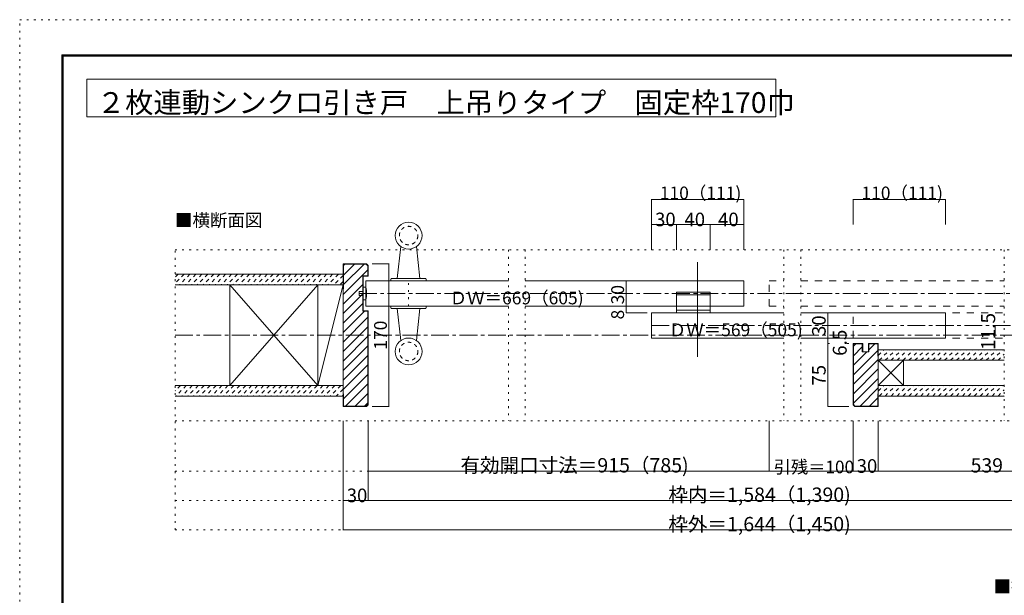
# Model space of a CAD drawing. Units: millimetres. Extents: x -6140 to 6160, y -4455 to 4425.
# Drawn here: x -6140 to 892, y 313 to 4425 of the extents above; entities that cross this region are included whole.
import ezdxf

# ---------------------------------------------------------------- set-up
doc = ezdxf.new("R2010")
doc.units = ezdxf.units.MM
doc.header["$LTSCALE"] = 30
for name, pattern in [('JWW_CENTER1', [6.773333, 4.233333, -0.846667, 0.846667, -0.846667]), ('JWW_DASHED1', [1.693333, 0.846667, -0.846667]), ('JWW_DASHED2', [3.386667, 1.693333, -1.693333]), ('JWW_HOJO', [1.693333, -1.27, 0.423333])]:
    doc.linetypes.add(name, pattern=pattern)
for name, color, linetype in [('0-0_補助線', 7, 'Continuous'), ('0-1_通り芯', 7, 'Continuous'), ('0-2_柱', 7, 'Continuous'), ('0-3_仕上げ', 7, 'Continuous'), ('0-4_枠', 7, 'Continuous'), ('0-5_ケーシング', 7, 'Continuous'), ('0-6_扉', 7, 'Continuous'), ('0-7_金物', 7, 'Continuous'), ('0-A_文字', 7, 'Continuous'), ('0-B_寸法', 7, 'Continuous'), ('0-C_ハッチ', 7, 'Continuous'), ('F-0_補助線', 7, 'Continuous'), ('F-1_枠', 7, 'Continuous')]:
    doc.layers.add(name, color=color, linetype=linetype)

msp = doc.modelspace()

# ---------------------------------------------------------------- linework, layer by layer
at = {"layer": '0-0_補助線', "color": 120, "linetype": 'JWW_HOJO', "lineweight": 5}
for p, q in [((-5030.7, 780), (-5030.7, 2781)), ((-5030.7, 2781), (3291.3, 2781)), ((-2649.3, 2781), (-2649.3, 1560)), ((-2529.3, 2781), (-2529.3, 1560)), ((-682, 2781), (-682, 1560)), ((-562, 2781), (-562, 1560)), ((891.3, 2781), (891.3, 1560)), ((-3362.7, 2379), (-3362.7, 2559)), ((-5030.7, 1560), (3291.3, 1560)), ((-5030.7, 1200), (3291.3, 1200)), ((-5030.7, 990), (3291.3, 990)), ((-5030.7, 780), (3291.3, 780))]:
    msp.add_line(p, q, dxfattribs=at)
at = {"layer": '0-1_通り芯', "color": 120, "linetype": 'JWW_CENTER1', "lineweight": 5}
msp.add_line((-5030.7, 2172), (3291.3, 2172), dxfattribs=at)
at = {"layer": '0-2_柱', "color": 92, "linetype": 'Continuous', "lineweight": 13}
for p, q in [((-4640, 2532), (-4010, 2532)), ((-4640, 1812), (-4640, 2532)), ((-4010, 1812), (-4010, 2532)), ((-4640, 1992), (-4640, 1812)), ((-8.7, 1992), (-8.7, 1812)), ((171.3, 1992), (-8.7, 1992)), ((171.3, 1812), (171.3, 1992)), ((-4010, 1812), (-4640, 1812)), ((-8.7, 1812), (171.3, 1812))]:
    msp.add_line(p, q, dxfattribs=at)
at = {"layer": '0-2_柱', "color": 7, "linetype": 'Continuous', "lineweight": 9}
for p, q in [((-4010, 2532), (-4640, 1812)), ((-4010, 1812), (-4640, 2532)), ((-4010, 1812), (-3830.7, 2532)), ((-8.7, 1992), (171.3, 1812)), ((171.3, 1992), (-8.7, 1812))]:
    msp.add_line(p, q, dxfattribs=at)
at = {"layer": '0-3_仕上げ', "color": 40, "linetype": 'Continuous', "lineweight": 15}
for p, q in [((-5030.7, 2607), (-3830.7, 2607)), ((-5030.7, 2532), (-3830.7, 2532)), ((-8.7, 2067), (891.3, 2067)), ((-8.7, 1992), (891.3, 1992)), ((-5030.7, 1812), (-3830.7, 1812)), ((891.3, 1812), (-8.7, 1812)), ((-5030.7, 1737), (-3830.7, 1737)), ((891.3, 1737), (-8.7, 1737))]:
    msp.add_line(p, q, dxfattribs=at)
at = {"layer": '0-4_枠', "color": 92, "linetype": 'Continuous', "lineweight": 13}
for p, q in [((-3663.4, 2682), (-3830.7, 2682)), ((-3830.7, 1662), (-3830.7, 2682)), ((-3664.7, 2679), (-3827.7, 2679)), ((-3827.7, 2502), (-3827.7, 2679)), ((-3664.7, 2679), (-3653.7, 2668)), ((-3663.4, 2682), (-3650.7, 2669.2)), ((-3653.7, 2668), (-3653.7, 2595)), ((-3650.7, 2669.2), (-3650.7, 2592)), ((-3689.7, 2595), (-3653.7, 2595)), ((-3689.7, 2595), (-3689.7, 2343)), ((-3686.7, 2592), (-3686.7, 2346)), ((-3686.7, 2592), (-3650.7, 2592)), ((-3827.7, 2502), (-3830.7, 2502)), ((-3689.7, 2343), (-3653.7, 2343)), ((-3686.7, 2346), (-3650.7, 2346)), ((-3653.7, 1675.9), (-3653.7, 2343)), ((-3650.7, 1674.7), (-3650.7, 2346)), ((-188.7, 2112), (-119.4, 2112)), ((-188.7, 1674.7), (-188.7, 2112)), ((-119.4, 2052), (-119.4, 2112)), ((-78, 2052), (-78, 2112)), ((-8.7, 2112), (-78, 2112)), ((-8.7, 1662), (-8.7, 2112)), ((-185.7, 2109), (-122.4, 2109)), ((-185.7, 1675.9), (-185.7, 2109)), ((-122.4, 2052), (-122.4, 2109)), ((-122.4, 2052), (-75, 2052)), ((-75, 2052), (-75, 2109)), ((-11.7, 2109), (-75, 2109)), ((-11.7, 2022), (-11.7, 2109)), ((-11.7, 2022), (-8.7, 2022)), ((-3827.7, 1752), (-3830.7, 1752)), ((-3827.7, 1665), (-3827.7, 1752)), ((-11.7, 1665), (-11.7, 1752)), ((-11.7, 1752), (-8.7, 1752)), ((-3663.4, 1662), (-3830.7, 1662)), ((-3664.7, 1665), (-3827.7, 1665)), ((-3664.7, 1665), (-3653.7, 1675.9)), ((-3663.4, 1662), (-3650.7, 1674.7)), ((-176, 1662), (-188.7, 1674.7)), ((-174.7, 1665), (-185.7, 1675.9)), ((-176, 1662), (-8.7, 1662)), ((-174.7, 1665), (-11.7, 1665))]:
    msp.add_line(p, q, dxfattribs=at)
at = {"layer": '0-5_ケーシング', "color": 92, "linetype": 'Continuous', "lineweight": 13}
for p, q in [((-3418.2, 2804.6), (-3443.7, 2577)), ((-3307.2, 2804.6), (-3281.7, 2577)), ((-3488.7, 2571), (-3488.7, 2559)), ((-3488.7, 2559), (-3236.7, 2559)), ((-3482.7, 2577), (-3242.7, 2577)), ((-3236.7, 2571), (-3236.7, 2559)), ((-3236.7, 2379), (-3488.7, 2379)), ((-3488.7, 2367), (-3488.7, 2379)), ((-3242.7, 2361), (-3482.7, 2361)), ((-3418.2, 2133.3), (-3443.7, 2361)), ((-3307.2, 2133.3), (-3281.7, 2361)), ((-3236.7, 2367), (-3236.7, 2379))]:
    msp.add_line(p, q, dxfattribs=at)
for centre in [(-3362.7, 2883), (-3362.7, 2055)]:
    msp.add_circle(centre, 96, dxfattribs=at)
at = {"layer": '0-5_ケーシング', "color": 92, "linetype": 'JWW_DASHED1', "lineweight": 13}
for centre in [(-3362.7, 2883), (-3362.7, 2055)]:
    msp.add_circle(centre, 66, dxfattribs=at)
at = {"layer": '0-5_ケーシング', "color": 92, "linetype": 'Continuous', "lineweight": 13}
for centre, start, end in [((-3482.7, 2571), 90, 180), ((-3242.7, 2571), 0, 90), ((-3482.7, 2367), 180, 270), ((-3242.7, 2367), 270, 0)]:
    msp.add_arc(centre, 6, start, end, dxfattribs=at)
at = {"layer": '0-6_扉', "color": 92, "linetype": 'Continuous', "lineweight": 13}
msp.add_line((-1298.7, 2694), (-1298.7, 2016), dxfattribs=at)
at = {"layer": '0-6_扉', "color": 200, "linetype": 'Continuous', "lineweight": 20}
for p, q in [((-3668.7, 2559), (-2649.3, 2559)), ((-3668.7, 2379), (-3668.7, 2559)), ((-2529.3, 2559), (-968.7, 2559)), ((-968.7, 2379), (-968.7, 2559)), ((-3668.7, 2379), (-2649.3, 2379)), ((-2529.3, 2379), (-968.7, 2379)), ((-1628.7, 2151), (-1628.7, 2331)), ((-1628.7, 2331), (-682, 2331)), ((-562, 2331), (471.3, 2331)), ((471.3, 2151), (471.3, 2331)), ((-1628.7, 2151), (-682, 2151)), ((-562, 2151), (471.3, 2151))]:
    msp.add_line(p, q, dxfattribs=at)
at = {"layer": '0-6_扉', "color": 40, "linetype": 'JWW_DASHED2', "lineweight": 15}
for p, q in [((-788.7, 2379), (-788.7, 2559)), ((-788.7, 2559), (-682, 2559)), ((-562, 2559), (891.3, 2559)), ((-788.7, 2379), (-682, 2379)), ((-562, 2379), (891.3, 2379)), ((-188.7, 2331), (891.3, 2331)), ((-188.7, 2151), (-188.7, 2331)), ((-188.7, 2151), (891.3, 2151))]:
    msp.add_line(p, q, dxfattribs=at)
at = {"layer": '0-7_金物', "color": 7, "linetype": 'Continuous', "lineweight": 9}
for p, q in [((-3716.7, 2454), (-3716.7, 2484)), ((-3716.7, 2484), (-3686.7, 2484)), ((-3668.7, 2514), (-3686.7, 2514)), ((-3686.7, 2514), (-3686.7, 2424)), ((-3686.7, 2454), (-3716.7, 2454)), ((-3686.7, 2424), (-3668.7, 2424))]:
    msp.add_line(p, q, dxfattribs=at)
at = {"layer": '0-7_金物', "color": 40, "linetype": 'Continuous', "lineweight": 15}
for p, q in [((-1448.7, 2478), (-1208.7, 2478)), ((-1448.7, 2331), (-1448.7, 2478)), ((-1208.7, 2331), (-1208.7, 2478)), ((-1448.7, 2460), (-1208.7, 2460)), ((-1448.7, 2349), (-1208.7, 2349)), ((-1448.7, 2331), (-1208.7, 2331))]:
    msp.add_line(p, q, dxfattribs=at)
at = {"layer": '0-7_金物', "color": 7, "linetype": 'Continuous', "lineweight": 9}
msp.add_arc((-3834.4, 2469), 171.7, 344.81071, 15.18929, dxfattribs=at)
at = {"layer": '0-A_文字', "color": 92, "linetype": 'Continuous', "lineweight": 13}
for p, q in [((-5660, 4000), (-5660, 3730)), ((-5660, 4000), (-739.3, 4000)), ((-739.3, 4000), (-739.3, 3730)), ((-5660, 3730), (-739.3, 3730))]:
    msp.add_line(p, q, dxfattribs=at)
at = {"layer": '0-B_寸法', "color": 120, "linetype": 'Continuous', "lineweight": 5}
for p, q in [((-1628.7, 3141), (-1628.7, 2781)), ((-1628.7, 3141), (-968.7, 3141)), ((-968.7, 3141), (-968.7, 2781)), ((-188.7, 3141), (-188.7, 2961)), ((-188.7, 3141), (471.3, 3141)), ((471.3, 3141), (471.3, 2961)), ((-1628.7, 2961), (-1448.7, 2961)), ((-1448.7, 2961), (-1448.7, 2781)), ((-1448.7, 2961), (-1208.7, 2961)), ((-1208.7, 2961), (-1208.7, 2781)), ((-1208.7, 2961), (-968.7, 2961)), ((-3502.7, 2682), (-3622.7, 2682)), ((-3502.7, 1662), (-3502.7, 2682)), ((-1658.7, 2559), (-1809, 2559)), ((-1809, 2559), (-1809, 2331)), ((-1658.7, 2379), (-1809, 2379)), ((-1809, 2331), (-1658.7, 2331)), ((-369, 2331), (-218.7, 2331)), ((-369, 2331), (-369, 2151)), ((826.5, 2241), (826.5, 2172)), ((-369, 2151), (-369, 2112)), ((-369, 2151), (-356.3, 2151)), ((-369, 2112), (-369, 1662)), ((-369, 2112), (-356.3, 2112)), ((-233.7, 2151), (-218.7, 2151)), ((-233.7, 2112), (-218.7, 2112)), ((-3502.7, 1662), (-3622.7, 1662)), ((-369, 1662), (-218.7, 1662)), ((-3830.7, 780), (-3830.7, 1560)), ((-3650.7, 990), (-3650.7, 1560)), ((-788.7, 1200), (-788.7, 1560)), ((-188.7, 1200), (-188.7, 1560)), ((-8.7, 1200), (-8.7, 1560)), ((-3650.7, 1200), (-788.7, 1200)), ((-788.7, 1200), (-188.7, 1200)), ((-188.7, 1200), (1911.3, 1200)), ((-3650.7, 990), (-3830.7, 990)), ((1911.3, 990), (-3650.7, 990)), ((-3830.7, 780), (2091.3, 780))]:
    msp.add_line(p, q, dxfattribs=at)
at = {"layer": '0-B_寸法', "color": 120, "linetype": 'JWW_CENTER1', "lineweight": 5}
for p, q in [((-3716.7, 2469), (1911.3, 2469)), ((-1628.7, 2241), (1911.3, 2241))]:
    msp.add_line(p, q, dxfattribs=at)
at = {"layer": '0-B_寸法', "color": 7, "linetype": 'Continuous', "lineweight": 9, "const_width": 3}
for points in [[(-1627.2, 3141, 0.414214), (-1628.7, 3142.5, 0.414214), (-1630.2, 3141, 0.414214), (-1628.7, 3139.5, 0.414214)], [(-967.2, 3141, 0.414214), (-968.7, 3142.5, 0.414214), (-970.2, 3141, 0.414214), (-968.7, 3139.5, 0.414214)], [(-187.2, 3141, 0.414214), (-188.7, 3142.5, 0.414214), (-190.2, 3141, 0.414214), (-188.7, 3139.5, 0.414214)], [(472.8, 3141, 0.414214), (471.3, 3142.5, 0.414214), (469.8, 3141, 0.414214), (471.3, 3139.5, 0.414214)], [(-1627.2, 2961, 0.414214), (-1628.7, 2962.5, 0.414214), (-1630.2, 2961, 0.414214), (-1628.7, 2959.5, 0.414214)], [(-1447.2, 2961, 0.414214), (-1448.7, 2962.5, 0.414214), (-1450.2, 2961, 0.414214), (-1448.7, 2959.5, 0.414214)], [(-1207.2, 2961, 0.414214), (-1208.7, 2962.5, 0.414214), (-1210.2, 2961, 0.414214), (-1208.7, 2959.5, 0.414214)], [(-967.2, 2961, 0.414214), (-968.7, 2962.5, 0.414214), (-970.2, 2961, 0.414214), (-968.7, 2959.5, 0.414214)], [(-3501.2, 2682, 0.414214), (-3502.7, 2683.5, 0.414214), (-3504.2, 2682, 0.414214), (-3502.7, 2680.5, 0.414214)], [(-1807.5, 2559, 0.414214), (-1809, 2560.5, 0.414214), (-1810.5, 2559, 0.414214), (-1809, 2557.5, 0.414214)], [(-1807.5, 2379, 0.414214), (-1809, 2380.5, 0.414214), (-1810.5, 2379, 0.414214), (-1809, 2377.5, 0.414214)], [(-1807.5, 2331, 0.414214), (-1809, 2332.5, 0.414214), (-1810.5, 2331, 0.414214), (-1809, 2329.5, 0.414214)], [(-367.5, 2331, 0.414214), (-369, 2332.5, 0.414214), (-370.5, 2331, 0.414214), (-369, 2329.5, 0.414214)], [(828, 2241, 0.414214), (826.5, 2242.5, 0.414214), (825, 2241, 0.414214), (826.5, 2239.5, 0.414214)], [(-367.5, 2151, 0.414214), (-369, 2152.5, 0.414214), (-370.5, 2151, 0.414214), (-369, 2149.5, 0.414214)], [(-367.5, 2112, 0.414214), (-369, 2113.5, 0.414214), (-370.5, 2112, 0.414214), (-369, 2110.5, 0.414214)], [(828, 2172, 0.414214), (826.5, 2173.5, 0.414214), (825, 2172, 0.414214), (826.5, 2170.5, 0.414214)], [(-3501.2, 1662, 0.414214), (-3502.7, 1663.5, 0.414214), (-3504.2, 1662, 0.414214), (-3502.7, 1660.5, 0.414214)], [(-367.5, 1662, 0.414214), (-369, 1663.5, 0.414214), (-370.5, 1662, 0.414214), (-369, 1660.5, 0.414214)], [(-3649.2, 1200, 0.414214), (-3650.7, 1201.5, 0.414214), (-3652.2, 1200, 0.414214), (-3650.7, 1198.5, 0.414214)], [(-787.2, 1200, 0.414214), (-788.7, 1201.5, 0.414214), (-790.2, 1200, 0.414214), (-788.7, 1198.5, 0.414214)], [(-187.2, 1200, 0.414214), (-188.7, 1201.5, 0.414214), (-190.2, 1200, 0.414214), (-188.7, 1198.5, 0.414214)], [(-7.2, 1200, 0.414214), (-8.7, 1201.5, 0.414214), (-10.2, 1200, 0.414214), (-8.7, 1198.5, 0.414214)], [(-3829.2, 990, 0.414214), (-3830.7, 991.5, 0.414214), (-3832.2, 990, 0.414214), (-3830.7, 988.5, 0.414214)], [(-3649.2, 990, 0.414214), (-3650.7, 991.5, 0.414214), (-3652.2, 990, 0.414214), (-3650.7, 988.5, 0.414214)], [(-3829.2, 780, 0.414214), (-3830.7, 781.5, 0.414214), (-3832.2, 780, 0.414214), (-3830.7, 778.5, 0.414214)]]:
    msp.add_lwpolyline(points, format="xyb", close=True, dxfattribs=at)
at = {"layer": '0-C_ハッチ', "color": 120, "linetype": 'Continuous', "lineweight": 5}
for p, q in [((-3827.7, 2600.3), (-3749, 2679)), ((-3827.7, 2532.4), (-3681.1, 2679)), ((-3827.7, 2668.1), (-3816.9, 2679)), ((-3830.7, 2461.5), (-3653.7, 2638.5)), ((-3830.7, 2393.6), (-3689.7, 2534.6)), ((-3830.7, 2325.7), (-3689.7, 2466.7)), ((-3830.7, 2257.8), (-3689.7, 2398.8)), ((-3830.7, 2190), (-3677.7, 2343)), ((-3830.7, 2122.1), (-3653.7, 2299.1)), ((-3830.7, 2054.2), (-3653.7, 2231.2)), ((-3830.7, 1986.3), (-3653.7, 2163.3)), ((-3830.7, 1918.4), (-3653.7, 2095.4)), ((-169.4, 2109), (-185.7, 2092.7)), ((-122.4, 2088.1), (-185.7, 2024.8)), ((-11.7, 2063), (-185.7, 1889)), ((-90.6, 2052), (-185.7, 1956.9)), ((-33.6, 2109), (-75, 2067.6)), ((-3830.7, 1850.5), (-3653.7, 2027.5)), ((-8.7, 1998.2), (-185.7, 1821.2)), ((-3830.7, 1782.7), (-3653.7, 1959.7)), ((-8.7, 1930.3), (-185.7, 1753.3)), ((-3827.7, 1717.8), (-3653.7, 1891.8)), ((-8.7, 1862.4), (-185.7, 1685.4)), ((-3812.6, 1665), (-3653.7, 1823.9)), ((-8.7, 1794.5), (-138.2, 1665)), ((-3744.7, 1665), (-3653.7, 1756)), ((-3676.9, 1665), (-3653.7, 1688.1)), ((-11.7, 1723.6), (-70.4, 1665))]:
    msp.add_line(p, q, dxfattribs=at)
at = {"layer": '0-C_ハッチ', "color": 120, "linetype": 'JWW_DASHED1', "lineweight": 5}
for p, q in [((-4966.4, 2607), (-5030.7, 2542.6)), ((-5008.8, 2607), (-5030.7, 2585.1)), ((-4923.9, 2607), (-4998.9, 2532)), ((-4881.5, 2607), (-4956.5, 2532)), ((-4839.1, 2607), (-4914.1, 2532)), ((-4796.7, 2607), (-4871.7, 2532)), ((-4754.2, 2607), (-4829.2, 2532)), ((-4711.8, 2607), (-4786.8, 2532)), ((-4669.4, 2607), (-4744.4, 2532)), ((-4627, 2607), (-4702, 2532)), ((-4584.5, 2607), (-4659.5, 2532)), ((-4542.1, 2607), (-4617.1, 2532)), ((-4499.7, 2607), (-4574.7, 2532)), ((-4457.3, 2607), (-4532.3, 2532)), ((-4414.8, 2607), (-4489.8, 2532)), ((-4372.4, 2607), (-4447.4, 2532)), ((-4330, 2607), (-4405, 2532)), ((-4287.5, 2607), (-4362.5, 2532)), ((-4245.1, 2607), (-4320.1, 2532)), ((-4202.7, 2607), (-4277.7, 2532)), ((-4160.3, 2607), (-4235.3, 2532)), ((-4117.8, 2607), (-4192.8, 2532)), ((-4075.4, 2607), (-4150.4, 2532)), ((-4033, 2607), (-4108, 2532)), ((-3990.6, 2607), (-4065.6, 2532)), ((-3948.1, 2607), (-4023.1, 2532)), ((-3905.7, 2607), (-3980.7, 2532)), ((-3863.3, 2607), (-3938.3, 2532)), ((-3830.7, 2597.1), (-3895.9, 2532)), ((-3830.7, 2554.7), (-3853.4, 2532)), ((-8.7, 2026.9), (31.3, 2067)), ((-1.2, 1992), (73.8, 2067)), ((41.2, 1992), (116.2, 2067)), ((83.6, 1992), (158.6, 2067)), ((126, 1992), (201, 2067)), ((168.5, 1992), (243.5, 2067)), ((210.9, 1992), (285.9, 2067)), ((253.3, 1992), (328.3, 2067)), ((295.7, 1992), (370.7, 2067)), ((338.2, 1992), (413.2, 2067)), ((380.6, 1992), (455.6, 2067)), ((423, 1992), (498, 2067)), ((465.4, 1992), (540.4, 2067)), ((507.9, 1992), (582.9, 2067)), ((550.3, 1992), (625.3, 2067)), ((592.7, 1992), (667.7, 2067)), ((635.2, 1992), (710.2, 2067)), ((677.6, 1992), (752.6, 2067)), ((720, 1992), (795, 2067)), ((762.4, 1992), (837.4, 2067)), ((804.9, 1992), (879.9, 2067)), ((847.3, 1992), (891.3, 2036)), ((889.7, 1992), (891.3, 1993.6)), ((-4992.5, 1812), (-5030.7, 1773.8)), ((-4950.1, 1812), (-5025.1, 1737)), ((-4907.7, 1812), (-4982.7, 1737)), ((-4865.3, 1812), (-4940.3, 1737)), ((-4822.8, 1812), (-4897.8, 1737)), ((-4780.4, 1812), (-4855.4, 1737)), ((-4738, 1812), (-4813, 1737)), ((-4695.6, 1812), (-4770.6, 1737)), ((-4653.1, 1812), (-4728.1, 1737)), ((-4610.7, 1812), (-4685.7, 1737)), ((-4568.3, 1812), (-4643.3, 1737)), ((-4525.9, 1812), (-4600.9, 1737)), ((-4483.4, 1812), (-4558.4, 1737)), ((-4441, 1812), (-4516, 1737)), ((-4398.6, 1812), (-4473.6, 1737)), ((-4356.2, 1812), (-4431.2, 1737)), ((-4313.7, 1812), (-4388.7, 1737)), ((-4271.3, 1812), (-4346.3, 1737)), ((-4228.9, 1812), (-4303.9, 1737)), ((-4186.4, 1812), (-4261.4, 1737)), ((-4144, 1812), (-4219, 1737)), ((-4101.6, 1812), (-4176.6, 1737)), ((-4059.2, 1812), (-4134.2, 1737)), ((-4016.7, 1812), (-4091.7, 1737)), ((-3974.3, 1812), (-4049.3, 1737)), ((-3931.9, 1812), (-4006.9, 1737)), ((-3889.5, 1812), (-3964.5, 1737)), ((-3847, 1812), (-3922, 1737)), ((-3830.7, 1785.9), (-3879.6, 1737)), ((-8.7, 1772.4), (30.9, 1812)), ((-1.7, 1737), (73.3, 1812)), ((40.7, 1737), (115.7, 1812)), ((83.2, 1737), (158.2, 1812)), ((125.6, 1737), (200.6, 1812)), ((168, 1737), (243, 1812)), ((210.4, 1737), (285.4, 1812)), ((252.9, 1737), (327.9, 1812)), ((295.3, 1737), (370.3, 1812)), ((337.7, 1737), (412.7, 1812)), ((380.2, 1737), (455.2, 1812)), ((422.6, 1737), (497.6, 1812)), ((465, 1737), (540, 1812)), ((507.4, 1737), (582.4, 1812)), ((549.9, 1737), (624.9, 1812)), ((592.3, 1737), (667.3, 1812)), ((634.7, 1737), (709.7, 1812)), ((677.1, 1737), (752.1, 1812)), ((719.6, 1737), (794.6, 1812)), ((762, 1737), (837, 1812)), ((804.4, 1737), (879.4, 1812)), ((846.8, 1737), (891.3, 1781.4)), ((-3830.7, 1743.5), (-3837.2, 1737)), ((889.3, 1737), (891.3, 1739))]:
    msp.add_line(p, q, dxfattribs=at)
at = {"layer": 'F-0_補助線', "color": 120, "linetype": 'JWW_HOJO', "lineweight": 5}
for p, q in [((-6140.1, -4455), (-6140.1, 4425)), ((-6140.1, 4425), (6159.9, 4425))]:
    msp.add_line(p, q, dxfattribs=at)
at = {"layer": 'F-1_枠', "color": 200, "linetype": 'Continuous', "lineweight": 20}
for p, q in [((-5840.1, 4175), (-5840.1, -4205)), ((-5840.1, 4175), (5859.9, 4175)), ((-5840.1, 4170), (5859.9, 4170)), ((-5840.1, 4165), (5859.9, 4165)), ((-5835.1, 4175), (-5835.1, -4205)), ((-5830.1, 4175), (-5830.1, -4205))]:
    msp.add_line(p, q, dxfattribs=at)

# ---------------------------------------------------------------- texts
at = {"layer": '0-A_文字', "color": 92, "linetype": 'Continuous', "lineweight": 13, "insert": (-5588.7, 3759.1), "char_height": 148.123, "width": 4762.5, "attachment_point": 7}
msp.add_mtext('{\\fＭＳ ゴシック|b0|i0|c128|p49;２枚連動シンクロ引き戸\u3000上吊りタイプ\u3000固定枠170巾}', dxfattribs=at)
at = {"layer": '0-A_文字', "color": 7, "linetype": 'Continuous', "lineweight": 9, "char_height": 91.44, "attachment_point": 7}
for s, insert, width in [('{\\fＭＳ ゴシック|b0|i0|c128|p49;■横断面図}', (-5030.7, 2946.7), 600), ('{\\fＭＳ ゴシック|b0|i0|c128|p49;■振れ止め金具取り付け}', (815.3, 331.1), 1320)]:
    msp.add_mtext(s, dxfattribs=dict(at, insert=insert, width=width))
at = {"layer": '0-B_寸法', "color": 7, "linetype": 'Continuous', "lineweight": 0, "char_height": 91.44, "attachment_point": 7}
for s, insert, width in [('{\\fＭＳ ゴシック|b0|i0|c128|p49;110（111)}', (-1568.7, 3141.7), 540), ('{\\fＭＳ ゴシック|b0|i0|c128|p49;110（111)}', (-128.7, 3141.7), 540), ('{\\fＭＳ ゴシック|b0|i0|c128|p49;ＤＷ＝669（605) }', (-3069.3, 2391.7), 960), ('{\\fＭＳ ゴシック|b0|i0|c128|p49;ＤＷ＝569（505) }', (-1504.5, 2163.7), 960)]:
    msp.add_mtext(s, dxfattribs=dict(at, insert=insert, width=width))
at = {"layer": '0-B_寸法', "color": 7, "linetype": 'Continuous', "lineweight": 211, "attachment_point": 7}
for s, insert, char_height, width in [('{\\fＭＳ ゴシック|b0|i0|c128|p49;30}', (-1602.4, 2949.5), 97.155, 127.5), ('{\\fＭＳ ゴシック|b0|i0|c128|p49;40}', (-1392.4, 2949.5), 97.155, 127.5), ('{\\fＭＳ ゴシック|b0|i0|c128|p49;40}', (-1152.4, 2949.5), 97.155, 127.5), ('{\\fＭＳ ゴシック|b0|i0|c128|p49;有効開口寸法＝915（785)}', (-2992.2, 1191.1), 102.373, 1545), ('{\\fＭＳ ゴシック|b0|i0|c128|p49;引残＝100}', (-754.9, 1185), 90.17, 532.5), ('{\\fＭＳ ゴシック|b0|i0|c128|p49;30}', (-162.4, 1188.5), 97.155, 127.5), ('{\\fＭＳ ゴシック|b0|i0|c128|p49;539（475)}', (651.3, 1190.8), 101.6, 600), ('{\\fＭＳ ゴシック|b0|i0|c128|p49;30}', (-3804.4, 978.5), 97.155, 127.5), ('{\\fＭＳ ゴシック|b0|i0|c128|p49;枠内＝1,584（1,390)}', (-1507.2, 981.1), 102.268, 1275), ('{\\fＭＳ ゴシック|b0|i0|c128|p49;枠外＝1,644（1,450)}', (-1507.2, 771.1), 102.268, 1275)]:
    msp.add_mtext(s, dxfattribs=dict(at, insert=insert, char_height=char_height, width=width))
at = {"layer": '0-B_寸法', "color": 7, "linetype": 'Continuous', "lineweight": 0, "char_height": 91.44, "attachment_point": 7, "rotation": 90}
for s, insert, width in [('{\\fＭＳ ゴシック|b0|i0|c128|p49;30}', (-1824, 2391.7), 120), ('{\\fＭＳ ゴシック|b0|i0|c128|p49;170}', (-3517.7, 2067.7), 180)]:
    msp.add_mtext(s, dxfattribs=dict(at, insert=insert, width=width))
at = {"layer": '0-B_寸法', "color": 7, "linetype": 'Continuous', "lineweight": 211, "attachment_point": 7, "rotation": 90}
for s, insert, char_height, width in [('{\\fＭＳ ゴシック|b0|i0|c128|p49;8}', (-1824, 2283.7), 91.44, 60), ('{\\fＭＳ ゴシック|b0|i0|c128|p49;11.5}', (826.5, 2065.2), 100.013, 262.5), ('{\\fＭＳ ゴシック|b0|i0|c128|p49;30}', (-384, 2165.8), 97.155, 127.5), ('{\\fＭＳ ゴシック|b0|i0|c128|p49;6.5}', (-234, 2023.5), 99.06, 195), ('{\\fＭＳ ゴシック|b0|i0|c128|p49;75}', (-384, 1811.8), 97.155, 127.5)]:
    msp.add_mtext(s, dxfattribs=dict(at, insert=insert, char_height=char_height, width=width))

doc.saveas('drawing.dxf')
